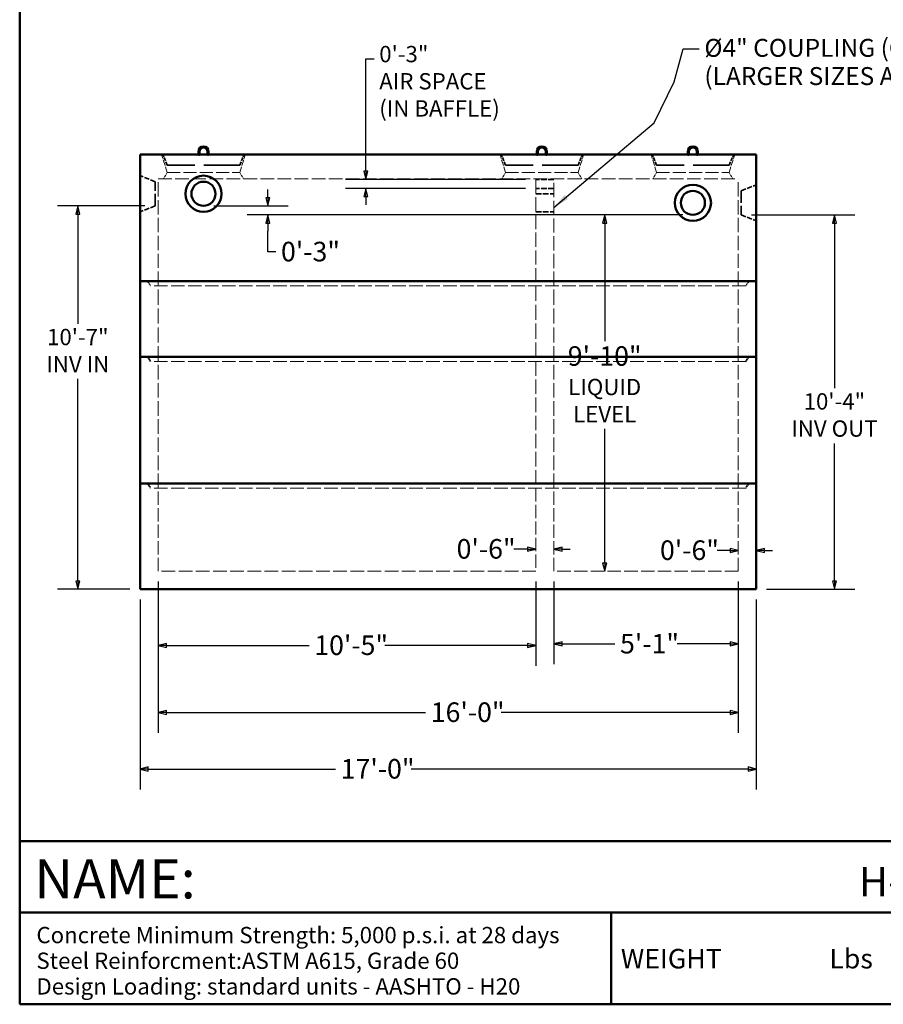
# Model space of a CAD drawing. Units: inches. Extents: x 13 to 446, y 13 to 580.
# Drawn here: x 13 to 299, y 13 to 340 of the extents above; entities that cross this region are included whole.
import ezdxf
from ezdxf.enums import TextEntityAlignment as Align

# ---------------------------------------------------------------- set-up
doc = ezdxf.new("R2010")
doc.units = ezdxf.units.IN
doc.header["$LTSCALE"] = 2916
doc.header["$MEASUREMENT"] = 0
doc.linetypes.add('DASHED', pattern=[0.2067, 0.1654, -0.0413])
for name, color, linetype, lineweight in [('Dimensions(ACME )', 7, 'Continuous', 25), ('Hidden Edges(ACME )', 7, 'DASHED', 35), ('Sketch Geometry(ACME )', 7, 'Continuous', 50), ('Symbols(ACME )', 7, 'Continuous', 25), ('Title (ANSI)', 7, 'Continuous', 50), ('Visible Edges(ACME )', 7, 'Continuous', 50), ('Visible Tangent Edges(ACME )', 7, 'Continuous', 50)]:
    doc.layers.add(name, color=color, linetype=linetype, lineweight=lineweight)
doc.styles.add('DEFAULT-ACME', font='arial.ttf')
doc.styles.add('Note Text (ANSI)', font='tahoma.ttf')
doc.styles.get("Standard").update_dxf_attribs({"font": 'ROMANS.shx'})
doc.dimstyles.new('DEFAULT-ACME -01', dxfattribs={"dimscale": 54, "dimtxt": 0.12, "dimasz": 0.05, "dimexe": 0.125, "dimexo": 0.0625, "dimgap": 0.031496, "dimtad": 0, "dimtih": 1, "dimtoh": 1, "dimrnd": 1e-08, "dimzin": 1, "dimdsep": 46, "dimlunit": 4, "dimtxsty": 'DEFAULT-ACME', "dimblk": 'Filled-1', "dimcen": 0.09, "dimdle": 0.393701, "dimclrd": 256, "dimclre": 256, "dimclrt": 7, "dimadec": 0, "dimazin": 0, "dimtfac": 1, "dimtofl": 0, "dimtmove": 0, "dimatfit": 3, "dimfxl": 1, "dimfrac": 2, "dimtolj": 1, "dimtzin": 0, "dimlwd": 25, "dimlwe": 25, "dimarcsym": 0})
doc.dimstyles.new('DEFAULT-ACME -01$7', dxfattribs={"dimscale": 54, "dimtxt": 0.12, "dimasz": 0.098425, "dimexe": 0.125, "dimexo": 0.0625, "dimgap": 0.031496, "dimtad": 0, "dimtih": 1, "dimtoh": 1, "dimrnd": 1e-08, "dimzin": 1, "dimdsep": 46, "dimlunit": 4, "dimtxsty": 'DEFAULT-ACME', "dimblk": 'Filled-1', "dimcen": 0.09, "dimdle": 0.393701, "dimclrd": 256, "dimclre": 256, "dimclrt": 7, "dimadec": 0, "dimazin": 0, "dimtfac": 1, "dimtofl": 0, "dimtmove": 0, "dimatfit": 3, "dimfxl": 1, "dimfrac": 2, "dimtolj": 1, "dimtzin": 0, "dimlwd": 25, "dimlwe": 25, "dimarcsym": 0})

# ---------------------------------------------------------------- blocks, each defined once
blk = doc.blocks.new('Filled-1')
at = {"color": 0}
for p, q in [((0, 0), (-1, 0.25)), ((-1, 0.25), (-1, -0.25)), ((-1, 0), (0, 0)), ((-1, -0.25), (0, 0))]:
    blk.add_line(p, q, dxfattribs=at)
at = {"color": 0, "flags": 128}
blk.add_lwpolyline([(-1, -0.25), (0, 0), (-1, 0.25), (-1, -0.25)], dxfattribs=at)
at = {"color": 0}
blk.add_solid([(-1, -0.25), (0, 0), (-1, 0.25), (-1, -0.25)], dxfattribs=at)
blk = doc.blocks.new('*D13')
at = {"layer": 'Defpoints', "color": 0, "linetype": 'Continuous', "transparency": 16777216}
for p in [(32.74, 277.97), (58.34, 277.97), (53.34, 150.97)]:
    blk.add_point(p, dxfattribs=at)
at = {"layer": 'Dimensions(ACME )', "color": 156, "linetype": 'Continuous', "lineweight": 25, "true_color": 0x004080, "transparency": 16777216}
for p, q in [((54.96, 277.97), (25.99, 277.97)), ((32.74, 275.27), (32.74, 238.92)), ((32.74, 153.67), (32.74, 220.73)), ((49.96, 150.97), (25.99, 150.97))]:
    blk.add_line(p, q, dxfattribs=at)
at = {"layer": 'Dimensions(ACME )', "color": 156, "linetype": 'Continuous', "lineweight": 25, "true_color": 0x004080, "transparency": 16777216, "xscale": 2.700000040233135, "yscale": 2.700000040233135, "zscale": 2.700000040233135}
for p, rotation in [((32.74, 277.97), 90), ((32.74, 150.97), 270)]:
    blk.add_blockref('Filled-1', p, dxfattribs=dict(at, rotation=rotation))
at = {"layer": 'Dimensions(ACME )', "color": 7, "linetype": 'Continuous', "lineweight": 25, "transparency": 16777216, "insert": (32.74, 237.22), "char_height": 6.48, "attachment_point": 2, "style": 'DEFAULT-ACME'}
blk.add_mtext('\\A1;\\fArial|b0|i0;\\H5.4000;10\'-7"\\P\\fArial|b0|i0;\\H5.4000;INV IN', dxfattribs=at)
blk = doc.blocks.new('*D14')
at = {"layer": 'Defpoints', "color": 0, "linetype": 'Continuous', "transparency": 16777216}
for p in [(74.34, 277.97), (95.6, 274.97), (236.34, 274.97)]:
    blk.add_point(p, dxfattribs=at)
at = {"layer": 'Dimensions(ACME )', "color": 156, "linetype": 'Continuous', "lineweight": 25, "true_color": 0x004080, "transparency": 16777216}
for p, q in [((95.6, 280.67), (95.6, 283.37)), ((77.71, 277.97), (102.35, 277.97)), ((232.96, 274.97), (88.85, 274.97)), ((95.6, 272.27), (95.6, 269.57)), ((95.6, 262.75), (95.6, 269.57)), ((98.3, 262.75), (95.6, 262.75))]:
    blk.add_line(p, q, dxfattribs=at)
at = {"layer": 'Dimensions(ACME )', "color": 156, "linetype": 'Continuous', "lineweight": 25, "true_color": 0x004080, "transparency": 16777216, "xscale": 2.700000040233135, "yscale": 2.700000040233135, "zscale": 2.700000040233135}
for p, rotation in [((95.6, 277.97), 270), ((95.6, 274.97), 90)]:
    blk.add_blockref('Filled-1', p, dxfattribs=dict(at, rotation=rotation))
at = {"layer": 'Dimensions(ACME )', "color": 7, "linetype": 'Continuous', "lineweight": 25, "transparency": 16777216, "insert": (100, 266.06), "char_height": 6.48, "attachment_point": 1, "style": 'DEFAULT-ACME'}
blk.add_mtext('\\A1;0\'-3"', dxfattribs=at)
blk = doc.blocks.new('*D15')
at = {"layer": 'Defpoints', "color": 0, "linetype": 'Continuous', "transparency": 16777216}
for p in [(252.34, 274.97), (257.34, 150.97), (283.19, 150.97)]:
    blk.add_point(p, dxfattribs=at)
at = {"layer": 'Dimensions(ACME )', "color": 156, "linetype": 'Continuous', "lineweight": 25, "true_color": 0x004080, "transparency": 16777216}
for p, q in [((255.71, 274.97), (289.94, 274.97)), ((283.19, 272.27), (283.19, 217.6)), ((283.19, 153.67), (283.19, 199.23)), ((260.71, 150.97), (289.94, 150.97))]:
    blk.add_line(p, q, dxfattribs=at)
at = {"layer": 'Dimensions(ACME )', "color": 156, "linetype": 'Continuous', "lineweight": 25, "true_color": 0x004080, "transparency": 16777216, "xscale": 2.700000040233135, "yscale": 2.700000040233135, "zscale": 2.700000040233135}
for p, rotation in [((283.19, 274.97), 90), ((283.19, 150.97), 270)]:
    blk.add_blockref('Filled-1', p, dxfattribs=dict(at, rotation=rotation))
at = {"layer": 'Dimensions(ACME )', "color": 7, "linetype": 'Continuous', "lineweight": 25, "transparency": 16777216, "insert": (283.19, 215.9), "char_height": 6.48, "attachment_point": 2, "style": 'DEFAULT-ACME'}
blk.add_mtext('\\A1;\\fArial|b0|i0;\\H5.4000;10\'-4"\\P\\fArial|b0|i0;\\H5.4000;INV OUT', dxfattribs=at)
blk = doc.blocks.new('*D16')
at = {"layer": 'Defpoints', "color": 0, "linetype": 'Continuous', "transparency": 16777216}
for p in [(207.15, 274.97), (236.34, 274.97), (236.34, 156.97)]:
    blk.add_point(p, dxfattribs=at)
at = {"layer": 'Dimensions(ACME )', "color": 156, "linetype": 'Continuous', "lineweight": 25, "true_color": 0x004080, "transparency": 16777216}
for p, q in [((232.96, 274.97), (200.4, 274.97)), ((207.15, 272.27), (207.15, 233.17)), ((207.15, 159.67), (207.15, 204.09))]:
    blk.add_line(p, q, dxfattribs=at)
at = {"layer": 'Dimensions(ACME )', "color": 156, "linetype": 'Continuous', "lineweight": 25, "true_color": 0x004080, "transparency": 16777216, "xscale": 2.700000040233135, "yscale": 2.700000040233135, "zscale": 2.700000040233135}
for p, rotation in [((207.15, 274.97), 90), ((207.15, 156.97), 270)]:
    blk.add_blockref('Filled-1', p, dxfattribs=dict(at, rotation=rotation))
at = {"layer": 'Dimensions(ACME )', "color": 7, "linetype": 'Continuous', "lineweight": 25, "transparency": 16777216, "insert": (207.15, 231.47), "char_height": 6.48, "attachment_point": 2, "style": 'DEFAULT-ACME'}
blk.add_mtext('\\A1;\\fArial|b0|i0;\\H6.4800;9\'-10"\\fArial|b0|i0;\\H5.4000;\\P\\fArial|b0|i0;\\H5.4000;LIQUID\\P\\fArial|b0|i0;\\H5.4000;LEVEL', dxfattribs=at)
blk = doc.blocks.new('*D17')
at = {"layer": 'Defpoints', "color": 0, "linetype": 'Continuous', "transparency": 16777216}
for p in [(53.34, 150.97), (257.34, 150.97), (53.34, 91.44)]:
    blk.add_point(p, dxfattribs=at)
at = {"layer": 'Dimensions(ACME )', "color": 156, "linetype": 'Continuous', "lineweight": 25, "true_color": 0x004080, "transparency": 16777216}
for p, q in [((53.34, 147.6), (53.34, 84.69)), ((257.34, 147.6), (257.34, 84.69)), ((56.04, 91.44), (118.07, 91.44)), ((254.64, 91.44), (143.12, 91.44))]:
    blk.add_line(p, q, dxfattribs=at)
at = {"layer": 'Dimensions(ACME )', "color": 156, "linetype": 'Continuous', "lineweight": 25, "true_color": 0x004080, "transparency": 16777216, "xscale": 2.700000040233135, "yscale": 2.700000040233135, "zscale": 2.700000040233135, "rotation": 180}
blk.add_blockref('Filled-1', (53.34, 91.44), dxfattribs=at)
at = {"layer": 'Dimensions(ACME )', "color": 156, "linetype": 'Continuous', "lineweight": 25, "true_color": 0x004080, "transparency": 16777216, "xscale": 2.700000040233135, "yscale": 2.700000040233135, "zscale": 2.700000040233135}
blk.add_blockref('Filled-1', (257.34, 91.44), dxfattribs=at)
at = {"layer": 'Dimensions(ACME )', "color": 7, "linetype": 'Continuous', "lineweight": 25, "transparency": 16777216, "insert": (119.77, 94.75), "char_height": 6.48, "attachment_point": 1, "style": 'DEFAULT-ACME'}
blk.add_mtext('\\A1;17\'-0"', dxfattribs=at)
blk = doc.blocks.new('*D18')
at = {"layer": 'Defpoints', "color": 0, "linetype": 'Continuous', "transparency": 16777216}
for p in [(257.34, 163.85), (251.34, 156.97), (257.34, 150.97)]:
    blk.add_point(p, dxfattribs=at)
at = {"layer": 'Dimensions(ACME )', "color": 156, "linetype": 'Continuous', "lineweight": 25, "true_color": 0x004080, "transparency": 16777216}
for p, q in [((248.64, 163.85), (244.38, 163.85)), ((260.04, 163.85), (262.74, 163.85))]:
    blk.add_line(p, q, dxfattribs=at)
at = {"layer": 'Dimensions(ACME )', "color": 156, "linetype": 'Continuous', "lineweight": 25, "true_color": 0x004080, "transparency": 16777216, "xscale": 2.700000040233135, "yscale": 2.700000040233135, "zscale": 2.700000040233135}
blk.add_blockref('Filled-1', (251.34, 163.85), dxfattribs=at)
at = {"layer": 'Dimensions(ACME )', "color": 156, "linetype": 'Continuous', "lineweight": 25, "true_color": 0x004080, "transparency": 16777216, "xscale": 2.700000040233135, "yscale": 2.700000040233135, "zscale": 2.700000040233135, "rotation": 180}
blk.add_blockref('Filled-1', (257.34, 163.85), dxfattribs=at)
at = {"layer": 'Dimensions(ACME )', "color": 7, "linetype": 'Continuous', "lineweight": 25, "transparency": 16777216, "insert": (225.45, 167.16), "char_height": 6.48, "attachment_point": 1, "style": 'DEFAULT-ACME'}
blk.add_mtext('\\A1;0\'-6"', dxfattribs=at)
blk = doc.blocks.new('*D19')
at = {"layer": 'Defpoints', "color": 0, "linetype": 'Continuous', "transparency": 16777216}
for p in [(59.34, 156.97), (184.34, 156.97), (59.34, 132.37)]:
    blk.add_point(p, dxfattribs=at)
at = {"layer": 'Dimensions(ACME )', "color": 156, "linetype": 'Continuous', "lineweight": 25, "true_color": 0x004080, "transparency": 16777216}
for p, q in [((59.34, 153.6), (59.34, 125.62)), ((184.34, 153.6), (184.34, 125.62)), ((62.04, 132.37), (109.31, 132.37)), ((181.64, 132.37), (134.36, 132.37))]:
    blk.add_line(p, q, dxfattribs=at)
at = {"layer": 'Dimensions(ACME )', "color": 156, "linetype": 'Continuous', "lineweight": 25, "true_color": 0x004080, "transparency": 16777216, "xscale": 2.700000040233135, "yscale": 2.700000040233135, "zscale": 2.700000040233135, "rotation": 180}
blk.add_blockref('Filled-1', (59.34, 132.37), dxfattribs=at)
at = {"layer": 'Dimensions(ACME )', "color": 156, "linetype": 'Continuous', "lineweight": 25, "true_color": 0x004080, "transparency": 16777216, "xscale": 2.700000040233135, "yscale": 2.700000040233135, "zscale": 2.700000040233135}
blk.add_blockref('Filled-1', (184.34, 132.37), dxfattribs=at)
at = {"layer": 'Dimensions(ACME )', "color": 7, "linetype": 'Continuous', "lineweight": 25, "transparency": 16777216, "insert": (111.01, 135.68), "char_height": 6.48, "attachment_point": 1, "style": 'DEFAULT-ACME'}
blk.add_mtext('\\A1;10\'-5"', dxfattribs=at)
blk = doc.blocks.new('*D20')
at = {"layer": 'Defpoints', "color": 0, "linetype": 'Continuous', "transparency": 16777216}
for p in [(190.34, 156.97), (251.34, 156.97), (190.34, 132.88)]:
    blk.add_point(p, dxfattribs=at)
at = {"layer": 'Dimensions(ACME )', "color": 156, "linetype": 'Continuous', "lineweight": 25, "true_color": 0x004080, "transparency": 16777216}
for p, q in [((190.34, 153.6), (190.34, 126.13)), ((251.34, 153.6), (251.34, 126.13)), ((193.04, 132.88), (210.53, 132.88)), ((248.64, 132.88), (231.15, 132.88))]:
    blk.add_line(p, q, dxfattribs=at)
at = {"layer": 'Dimensions(ACME )', "color": 156, "linetype": 'Continuous', "lineweight": 25, "true_color": 0x004080, "transparency": 16777216, "xscale": 2.700000040233135, "yscale": 2.700000040233135, "zscale": 2.700000040233135, "rotation": 180}
blk.add_blockref('Filled-1', (190.34, 132.88), dxfattribs=at)
at = {"layer": 'Dimensions(ACME )', "color": 156, "linetype": 'Continuous', "lineweight": 25, "true_color": 0x004080, "transparency": 16777216, "xscale": 2.700000040233135, "yscale": 2.700000040233135, "zscale": 2.700000040233135}
blk.add_blockref('Filled-1', (251.34, 132.88), dxfattribs=at)
at = {"layer": 'Dimensions(ACME )', "color": 7, "linetype": 'Continuous', "lineweight": 25, "transparency": 16777216, "insert": (212.23, 136.19), "char_height": 6.48, "attachment_point": 1, "style": 'DEFAULT-ACME'}
blk.add_mtext('\\A1;5\'-1"', dxfattribs=at)
blk = doc.blocks.new('*D21')
at = {"layer": 'Defpoints', "color": 0, "linetype": 'Continuous', "transparency": 16777216}
for p in [(184.34, 164.29), (184.34, 161.67), (190.34, 161.67)]:
    blk.add_point(p, dxfattribs=at)
at = {"layer": 'Dimensions(ACME )', "color": 156, "linetype": 'Continuous', "lineweight": 25, "true_color": 0x004080, "transparency": 16777216}
for p, q in [((181.64, 164.29), (177.06, 164.29)), ((193.04, 164.29), (195.74, 164.29))]:
    blk.add_line(p, q, dxfattribs=at)
at = {"layer": 'Dimensions(ACME )', "color": 156, "linetype": 'Continuous', "lineweight": 25, "true_color": 0x004080, "transparency": 16777216, "xscale": 2.700000040233135, "yscale": 2.700000040233135, "zscale": 2.700000040233135}
blk.add_blockref('Filled-1', (184.34, 164.29), dxfattribs=at)
at = {"layer": 'Dimensions(ACME )', "color": 156, "linetype": 'Continuous', "lineweight": 25, "true_color": 0x004080, "transparency": 16777216, "xscale": 2.700000040233135, "yscale": 2.700000040233135, "zscale": 2.700000040233135, "rotation": 180}
blk.add_blockref('Filled-1', (190.34, 164.29), dxfattribs=at)
at = {"layer": 'Dimensions(ACME )', "color": 7, "linetype": 'Continuous', "lineweight": 25, "transparency": 16777216, "insert": (158.13, 167.6), "char_height": 6.48, "attachment_point": 1, "style": 'DEFAULT-ACME'}
blk.add_mtext('\\A1;0\'-6"', dxfattribs=at)
blk = doc.blocks.new('Borders Back-Sheet2')
at = {"layer": 'Sketch Geometry(ACME )'}
for p, q in [((0.25, 10.75), (0.25, 0.25)), ((3.875, 0.8125), (3.875, 0.25)), ((0.25, 0.25), (8.25, 0.25))]:
    blk.add_line(p, q, dxfattribs=at)
at = {"layer": 'Title (ANSI)'}
for p, q in [((8.25, 1.25), (0.25, 1.25)), ((0.25, 0.8125), (8.25, 0.8125))]:
    blk.add_line(p, q, dxfattribs=at)
at = {"layer": 'Symbols(ACME )', "color": 7, "insert": (5.395, 1.0925), "char_height": 0.18, "attachment_point": 1, "style": 'DEFAULT-ACME'}
blk.add_mtext('\\fArial Narrow|b1|i0;\\H0.1800;H-20', dxfattribs=at)
at = {"layer": 'Symbols(ACME )', "color": 7, "lineweight": 30, "flags": 63}
for tag, height, p in [('Co.', 0.16, (6.005, 0.7)), ('Date', 0.12, (7.17, 0.67)), ('Sheet', 0.1, (7.73, 0.39)), ('Ch#', 0.1, (6.48, 0.39)), ('Pg#', 0.1, (7.06, 0.39))]:
    blk.add_attdef(tag, text='', height=height, dxfattribs=at).set_placement(p, align=Align.TOP_LEFT)
at = {"layer": 'Title (ANSI)', "color": 7, "insert": (0.34, 1.14), "char_height": 0.24, "attachment_point": 1, "style": 'Note Text (ANSI)'}
blk.add_mtext('\\fArial Narrow|b1|i0;\\H0.2400;NAME:', dxfattribs=at)
at = {"layer": 'Title (ANSI)', "color": 7, "insert": (0.3526, 0.7247), "char_height": 0.1, "attachment_point": 1, "line_spacing_factor": 0.944221, "style": 'Note Text (ANSI)'}
blk.add_mtext('\\fArial|b0|i0;\\H0.1000;Concrete Minimum Strength: 5,000 p.s.i. at 28 days\\P\\fArial|b0|i0;\\H0.1000;Steel Reinforcment:ASTM A615, Grade 60\\P\\fArial|b0|i0;\\H0.1000;Design Loading: standard units - AASHTO - H20', dxfattribs=at)
at = {"layer": 'Title (ANSI)', "color": 7, "insert": (3.935, 0.59), "char_height": 0.12, "width": 2.210802, "attachment_point": 1, "style": 'Note Text (ANSI)'}
blk.add_mtext('\\fArial|b0|i0;\\H0.1200;WEIGHT                  Lbs', dxfattribs=at)
at = {"layer": 'Title (ANSI)', "color": 7, "lineweight": 30, "flags": 63}
for tag, height, p in [('<Name>^M', 0.16, (1.25, 1.0925)), ('ITEM:', 0.16, (6.72, 1.1025)), ('<WT-B>', 0.12, (4.685, 0.59))]:
    blk.add_attdef(tag, text='', height=height, dxfattribs=at).set_placement(p, align=Align.TOP_LEFT)
blk = doc.blocks.new('*D25')
at = {"layer": 'Defpoints', "color": 0, "linetype": 'Continuous', "transparency": 16777216}
for p in [(59.34, 156.97), (251.34, 156.97), (251.34, 110.19)]:
    blk.add_point(p, dxfattribs=at)
at = {"layer": 'Dimensions(ACME )', "color": 156, "linetype": 'Continuous', "lineweight": 25, "true_color": 0x004080, "transparency": 16777216}
for p, q in [((59.34, 153.6), (59.34, 103.44)), ((251.34, 153.6), (251.34, 103.44)), ((62.04, 110.19), (147.87, 110.19)), ((248.64, 110.19), (172.92, 110.19))]:
    blk.add_line(p, q, dxfattribs=at)
at = {"layer": 'Dimensions(ACME )', "color": 156, "linetype": 'Continuous', "lineweight": 25, "true_color": 0x004080, "transparency": 16777216, "xscale": 2.700000040233135, "yscale": 2.700000040233135, "zscale": 2.700000040233135, "rotation": 180}
blk.add_blockref('Filled-1', (59.34, 110.19), dxfattribs=at)
at = {"layer": 'Dimensions(ACME )', "color": 156, "linetype": 'Continuous', "lineweight": 25, "true_color": 0x004080, "transparency": 16777216, "xscale": 2.700000040233135, "yscale": 2.700000040233135, "zscale": 2.700000040233135}
blk.add_blockref('Filled-1', (251.34, 110.19), dxfattribs=at)
at = {"layer": 'Dimensions(ACME )', "color": 7, "linetype": 'Continuous', "lineweight": 25, "transparency": 16777216, "insert": (149.57, 113.5), "char_height": 6.48, "attachment_point": 1, "style": 'DEFAULT-ACME'}
blk.add_mtext('\\A1;16\'-0"', dxfattribs=at)
blk = doc.blocks.new('*D28')
at = {"layer": 'Defpoints', "color": 0, "linetype": 'Continuous', "transparency": 16777216}
for p in [(128.12, 286.72), (184.34, 286.72), (184.34, 283.72)]:
    blk.add_point(p, dxfattribs=at)
at = {"layer": 'Dimensions(ACME )', "color": 156, "linetype": 'Continuous', "lineweight": 25, "true_color": 0x004080, "transparency": 16777216}
for p, q in [((128.12, 289.42), (128.12, 326.62)), ((128.12, 326.62), (130.82, 326.62)), ((180.96, 286.72), (121.37, 286.72)), ((180.96, 283.72), (121.37, 283.72)), ((128.12, 281.02), (128.12, 278.32))]:
    blk.add_line(p, q, dxfattribs=at)
at = {"layer": 'Dimensions(ACME )', "color": 156, "linetype": 'Continuous', "lineweight": 25, "true_color": 0x004080, "transparency": 16777216, "xscale": 2.700000040233135, "yscale": 2.700000040233135, "zscale": 2.700000040233135}
for p, rotation in [((128.12, 286.72), 270), ((128.12, 283.72), 90)]:
    blk.add_blockref('Filled-1', p, dxfattribs=dict(at, rotation=rotation))
at = {"layer": 'Dimensions(ACME )', "color": 7, "linetype": 'Continuous', "lineweight": 25, "transparency": 16777216, "insert": (132.52, 330.94), "char_height": 6.48, "attachment_point": 1, "style": 'DEFAULT-ACME'}
blk.add_mtext('\\A1;\\fArial|b0|i0;\\H5.4000;0\'-3"\\P\\fArial|b0|i0;\\H5.4000;AIR SPACE\\P\\fArial|b0|i0;\\H5.4000;(IN BAFFLE)', dxfattribs=at)

msp = doc.modelspace()

# ---------------------------------------------------------------- linework, layer by layer
at = {"layer": 'Hidden Edges(ACME )', "linetype": 'DASHED', "lineweight": 18, "ltscale": 0.004099}
for p, q in [((62.3388, 288.9706), (60.4927, 294.9706)), ((86.3388, 288.9706), (88.185, 294.9706)), ((174.3388, 288.9706), (172.4927, 294.9706)), ((198.3388, 288.9706), (200.185, 294.9706)), ((224.3388, 288.9706), (222.4927, 294.9706)), ((248.3388, 288.9706), (250.185, 294.9706))]:
    msp.add_line(p, q, dxfattribs=at)
at = {"layer": 'Hidden Edges(ACME )', "ltscale": 0.002485}
for p, q in [((62.3388, 291.4706), (60.8388, 294.9706)), ((86.3388, 291.4706), (87.8388, 294.9706)), ((174.3388, 291.4706), (172.8388, 294.9706)), ((198.3388, 291.4706), (199.8388, 294.9706)), ((224.3388, 291.4706), (222.8388, 294.9706)), ((248.3388, 291.4706), (249.8388, 294.9706))]:
    msp.add_line(p, q, dxfattribs=at)
at = {"layer": 'Hidden Edges(ACME )', "ltscale": 0.000161445}
for p, q in [((72.6513, 294.7206), (72.6513, 294.9706)), ((72.6513, 294.7206), (72.6513, 294.9706)), ((73.0263, 294.7206), (73.0263, 294.9706)), ((73.0263, 294.7206), (73.0263, 294.9706)), ((75.6513, 294.7206), (75.6513, 294.9706)), ((75.6513, 294.9706), (75.6513, 294.7206)), ((76.0263, 294.7206), (76.0263, 294.9706)), ((76.0263, 294.9706), (76.0263, 294.7206)), ((184.6513, 294.7206), (184.6513, 294.9706)), ((184.6513, 294.7206), (184.6513, 294.9706)), ((185.0263, 294.7206), (185.0263, 294.9706)), ((185.0263, 294.7206), (185.0263, 294.9706)), ((187.6513, 294.7206), (187.6513, 294.9706)), ((187.6513, 294.9706), (187.6513, 294.7206)), ((188.0263, 294.7206), (188.0263, 294.9706)), ((188.0263, 294.9706), (188.0263, 294.7206)), ((234.6513, 294.7206), (234.6513, 294.9706)), ((234.6513, 294.7206), (234.6513, 294.9706)), ((235.0263, 294.7206), (235.0263, 294.9706)), ((235.0263, 294.7206), (235.0263, 294.9706)), ((237.6513, 294.7206), (237.6513, 294.9706)), ((237.6513, 294.9706), (237.6513, 294.7206)), ((238.0263, 294.7206), (238.0263, 294.9706)), ((238.0263, 294.9706), (238.0263, 294.7206))]:
    msp.add_line(p, q, dxfattribs=at)
at = {"layer": 'Hidden Edges(ACME )', "ltscale": 0.000382908}
for p, q in [((73.0263, 294.7206), (72.6513, 294.7206)), ((72.6513, 294.7206), (73.0263, 294.7206)), ((76.0263, 294.7206), (75.6513, 294.7206)), ((76.0263, 294.7206), (75.6513, 294.7206)), ((185.0263, 294.7206), (184.6513, 294.7206)), ((184.6513, 294.7206), (185.0263, 294.7206)), ((188.0263, 294.7206), (187.6513, 294.7206)), ((188.0263, 294.7206), (187.6513, 294.7206)), ((235.0263, 294.7206), (234.6513, 294.7206)), ((234.6513, 294.7206), (235.0263, 294.7206)), ((238.0263, 294.7206), (237.6513, 294.7206)), ((238.0263, 294.7206), (237.6513, 294.7206))]:
    msp.add_line(p, q, dxfattribs=at)
at = {"layer": 'Hidden Edges(ACME )', "ltscale": 0.024623}
for p, q in [((86.3388, 291.4706), (62.3388, 291.4706)), ((198.3388, 291.4706), (174.3388, 291.4706)), ((248.3388, 291.4706), (224.3388, 291.4706))]:
    msp.add_line(p, q, dxfattribs=at)
at = {"layer": 'Hidden Edges(ACME )', "ltscale": 0.003516}
for p, q in [((58.3388, 285.9706), (53.3388, 287.9706)), ((252.3388, 282.9706), (257.3388, 284.9706)), ((58.3388, 277.9706), (53.3388, 275.9706)), ((252.3388, 274.9706), (257.3388, 272.9706))]:
    msp.add_line(p, q, dxfattribs=at)
at = {"layer": 'Hidden Edges(ACME )', "linetype": 'DASHED', "lineweight": 18, "ltscale": 0.001539}
for p, q in [((62.3388, 288.9706), (61.0888, 286.9706)), ((86.3388, 288.9706), (87.5888, 286.9706)), ((174.3388, 288.9706), (173.0888, 286.9706)), ((198.3388, 288.9706), (199.5888, 286.9706)), ((224.3388, 288.9706), (223.0888, 286.9706)), ((248.3388, 288.9706), (249.5888, 286.9706))]:
    msp.add_line(p, q, dxfattribs=at)
at = {"layer": 'Hidden Edges(ACME )', "linetype": 'DASHED', "lineweight": 18, "ltscale": 0.008935}
for p, q in [((62.3388, 288.9706), (86.3388, 288.9706)), ((174.3388, 288.9706), (198.3388, 288.9706)), ((224.3388, 288.9706), (248.3388, 288.9706))]:
    msp.add_line(p, q, dxfattribs=at)
at = {"layer": 'Hidden Edges(ACME )', "ltscale": 0.008206}
for p, q in [((58.3388, 277.9706), (58.3388, 285.9706)), ((252.3388, 282.9706), (252.3388, 274.9706))]:
    msp.add_line(p, q, dxfattribs=at)
at = {"layer": 'Hidden Edges(ACME )', "linetype": 'DASHED', "lineweight": 18, "ltscale": 0.009816}
for p, q in [((59.3388, 251.4706), (59.3388, 286.9706)), ((251.3388, 251.4706), (251.3388, 286.9706))]:
    msp.add_line(p, q, dxfattribs=at)
at = {"layer": 'Hidden Edges(ACME )', "linetype": 'DASHED', "lineweight": 18, "ltscale": 0.009369}
msp.add_line((59.3388, 286.9706), (251.3388, 286.9706), dxfattribs=at)
at = {"layer": 'Hidden Edges(ACME )', "linetype": 'DASHED', "lineweight": 18, "ltscale": 0.009747}
for p, q in [((184.3388, 286.7206), (184.3388, 251.4706)), ((190.3388, 251.4706), (190.3388, 286.7206))]:
    msp.add_line(p, q, dxfattribs=at)
at = {"layer": 'Hidden Edges(ACME )', "ltscale": 0.003917}
for p, q in [((190.3388, 286.7206), (184.3388, 286.7206)), ((190.3388, 283.7206), (184.3388, 283.7206)), ((184.3388, 281.9706), (190.3388, 281.9706)), ((184.3388, 275.9706), (190.3388, 275.9706))]:
    msp.add_line(p, q, dxfattribs=at)
at = {"layer": 'Hidden Edges(ACME )', "ltscale": 0.001345}
for p, q in [((55.8388, 252.9706), (56.8388, 251.4706)), ((254.8388, 252.9706), (253.8388, 251.4706)), ((55.8388, 227.9706), (56.8388, 226.4706)), ((55.8388, 227.9706), (56.8388, 226.4706)), ((254.8388, 227.9706), (253.8388, 226.4706)), ((254.8388, 227.9706), (253.8388, 226.4706)), ((55.8388, 185.9706), (56.8388, 184.4706)), ((254.8388, 185.9706), (253.8388, 184.4706))]:
    msp.add_line(p, q, dxfattribs=at)
at = {"layer": 'Hidden Edges(ACME )', "linetype": 'DASHED', "lineweight": 18, "ltscale": 0.009338}
for p, q in [((253.8388, 251.4706), (56.8388, 251.4706)), ((253.8388, 226.4706), (56.8388, 226.4706)), ((253.8388, 184.4706), (56.8388, 184.4706))]:
    msp.add_line(p, q, dxfattribs=at)
at = {"layer": 'Hidden Edges(ACME )', "linetype": 'DASHED', "lineweight": 18, "ltscale": 0.010369}
for p, q in [((59.3388, 226.4706), (59.3388, 251.4706)), ((184.3388, 251.4706), (184.3388, 226.4706)), ((190.3388, 226.4706), (190.3388, 251.4706)), ((251.3388, 226.4706), (251.3388, 251.4706))]:
    msp.add_line(p, q, dxfattribs=at)
at = {"layer": 'Hidden Edges(ACME )', "linetype": 'DASHED', "lineweight": 18, "ltscale": 0.009955}
for p, q in [((59.3388, 184.4706), (59.3388, 226.4706)), ((184.3388, 226.4706), (184.3388, 184.4706)), ((190.3388, 184.4706), (190.3388, 226.4706)), ((251.3388, 184.4706), (251.3388, 226.4706))]:
    msp.add_line(p, q, dxfattribs=at)
at = {"layer": 'Hidden Edges(ACME )', "linetype": 'DASHED', "lineweight": 18, "ltscale": 0.009125}
for p, q in [((59.3388, 156.9706), (59.3388, 184.4706)), ((184.3388, 184.4706), (184.3388, 156.9706)), ((190.3388, 156.9706), (190.3388, 184.4706)), ((251.3388, 156.9706), (251.3388, 184.4706))]:
    msp.add_line(p, q, dxfattribs=at)
at = {"layer": 'Hidden Edges(ACME )', "linetype": 'DASHED', "lineweight": 18, "ltscale": 0.009427}
msp.add_line((184.3388, 156.9706), (59.3388, 156.9706), dxfattribs=at)
at = {"layer": 'Hidden Edges(ACME )', "linetype": 'DASHED', "lineweight": 18, "ltscale": 0.0092}
msp.add_line((251.3388, 156.9706), (190.3388, 156.9706), dxfattribs=at)
at = {"layer": 'Visible Edges(ACME )'}
for p, q in [((257.3388, 294.9706), (53.3388, 294.9706)), ((53.3388, 252.9706), (53.3388, 294.9706)), ((72.6513, 294.9706), (72.6513, 295.9706)), ((73.0263, 294.9706), (73.0263, 295.9706)), ((75.6513, 295.9706), (75.6513, 294.9706)), ((76.0263, 295.9706), (76.0263, 294.9706)), ((184.6513, 294.9706), (184.6513, 295.9706)), ((185.0263, 294.9706), (185.0263, 295.9706)), ((187.6513, 295.9706), (187.6513, 294.9706)), ((188.0263, 295.9706), (188.0263, 294.9706)), ((234.6513, 294.9706), (234.6513, 295.9706)), ((235.0263, 294.9706), (235.0263, 295.9706)), ((237.6513, 295.9706), (237.6513, 294.9706)), ((238.0263, 295.9706), (238.0263, 294.9706)), ((257.3388, 252.9706), (257.3388, 294.9706)), ((257.3388, 252.9706), (53.3388, 252.9706)), ((257.3388, 252.9706), (53.3388, 252.9706)), ((53.3388, 227.9706), (53.3388, 252.9706)), ((257.3388, 227.9706), (257.3388, 252.9706)), ((257.3388, 227.9706), (53.3388, 227.9706)), ((53.3388, 185.9706), (53.3388, 227.9706)), ((257.3388, 227.9706), (53.3388, 227.9706)), ((257.3388, 185.9706), (257.3388, 227.9706)), ((257.3388, 185.9706), (53.3388, 185.9706)), ((53.3388, 150.9706), (53.3388, 185.9706)), ((257.3388, 185.9706), (53.3388, 185.9706)), ((257.3388, 150.9706), (257.3388, 185.9706)), ((257.3388, 150.9706), (53.3388, 150.9706))]:
    msp.add_line(p, q, dxfattribs=at)
for centre, radius in [((74.3388, 281.9706), 6), ((74.3388, 281.9706), 4), ((236.3388, 278.9706), 6), ((236.3388, 278.9706), 4)]:
    msp.add_circle(centre, radius, dxfattribs=at)
for centre, radius in [((74.3388, 295.9706), 1.6875), ((74.3388, 295.9706), 1.3125), ((186.3388, 295.9706), 1.6875), ((186.3388, 295.9706), 1.3125), ((236.3388, 295.9706), 1.6875), ((236.3388, 295.9706), 1.3125)]:
    msp.add_arc(centre, radius, 0, 180, dxfattribs=at)
at = {"layer": 'Visible Tangent Edges(ACME )'}
for p, q in [((72.6513, 295.9706), (73.0263, 295.9706)), ((76.0263, 295.9706), (75.6513, 295.9706)), ((184.6513, 295.9706), (185.0263, 295.9706)), ((188.0263, 295.9706), (187.6513, 295.9706)), ((234.6513, 295.9706), (235.0263, 295.9706)), ((238.0263, 295.9706), (237.6513, 295.9706))]:
    msp.add_line(p, q, dxfattribs=at)

# ---------------------------------------------------------------- block references
at = {"xscale": 54, "yscale": 54, "zscale": 54}
msp.add_blockref('Borders Back-Sheet2', (0, 0), dxfattribs=at)

# ---------------------------------------------------------------- texts
at = {"layer": 'Symbols(ACME )', "color": 7, "insert": (240.1406, 333.2738), "char_height": 5.94, "width": 113.004874, "attachment_point": 1, "line_spacing_factor": 0.944221, "style": 'DEFAULT-ACME'}
msp.add_mtext('\\fArial|b0|i0;\\H5.9400;Ø4" COUPLING (C.I.P.)\\P\\fArial|b0|i0;\\H5.9400;(LARGER SIZES AVAILABLE)', dxfattribs=at)

# ---------------------------------------------------------------- dimensions: what is measured, and where the dimension line sits
at = {"layer": 'Dimensions(ACME )', "color": 156, "linetype": 'Continuous', "lineweight": 25, "true_color": 0x004080}
for base, p1, p2, angle, text, override, picture, middle in [((128.1237, 286.7206), (184.3388, 283.7206), (184.3388, 286.7206), 90, '\\fArial|b0|i0;\\H5.4000;<>\\P\\fArial|b0|i0;\\H5.4000;AIR SPACE\\P\\fArial|b0|i0;\\H5.4000;(IN BAFFLE)', {"dimgap": 0.031496, "dimdec": 2, "dimlfac": 1, "dimtol": 0, "dimlim": 0, "dimtp": 0, "dimtm": 0, "dimtdec": 2, "dimatfit": 1, "dimtvp": -0.333333}, '*D28', (153.7451, 326.6237)), ((32.7432, 277.9706), (53.3388, 150.9706), (58.3388, 277.9706), 90, '\\fArial|b0|i0;\\H5.4000;<>\\P\\fArial|b0|i0;\\H5.4000;INV IN', {"dimgap": 0.031496, "dimdec": 3, "dimlfac": 1, "dimtol": 0, "dimlim": 0, "dimtp": 0, "dimtm": 0, "dimtdec": 3, "dimatfit": 1, "dimtvp": -0.25}, '*D13', (32.7432, 229.8225)), ((207.151, 274.9706), (236.3388, 156.9706), (236.3388, 274.9706), 270, '\\fArial|b0|i0;\\H6.4800;<>\\fArial|b0|i0;\\H5.4000;\\P\\fArial|b0|i0;\\H5.4000;LIQUID\\P\\fArial|b0|i0;\\H5.4000;LEVEL', {"dimgap": 0.031496, "dimdec": 0, "dimlfac": 1, "dimse1": 1, "dimtol": 0, "dimlim": 0, "dimtp": 0, "dimtm": 0, "dimtdec": 0, "dimatfit": 1, "dimtvp": -0.333333}, '*D16', (207.151, 218.6277)), ((283.193, 150.9706), (252.3388, 274.9706), (257.3388, 150.9706), 90, '\\fArial|b0|i0;\\H5.4000;<>\\P\\fArial|b0|i0;\\H5.4000;INV OUT', {"dimgap": 0.031496, "dimdec": 3, "dimlfac": 1, "dimtol": 0, "dimlim": 0, "dimtp": 0, "dimtm": 0, "dimtdec": 3, "dimatfit": 1, "dimtvp": -0.25}, '*D15', (283.193, 208.411))]:
    dim = msp.add_linear_dim(base=base, p1=p1, p2=p2, angle=angle, text=text, dimstyle='DEFAULT-ACME -01', override=override, dxfattribs=at)
    dim.commit()
    dim.dimension.update_dxf_attribs({"geometry": picture, "text_midpoint": middle, "dimtype": 160})
for base, p1, p2, angle, override, picture, middle in [((95.5987, 274.9706), (74.3388, 277.9706), (236.3388, 274.9706), 90, {"dimgap": 0.031496, "dimdec": 2, "dimlfac": 1, "dimtol": 0, "dimlim": 0, "dimtp": 0, "dimtm": 0, "dimtdec": 2, "dimtmove": 1, "dimatfit": 1}, '*D14', (95.8382, 262.7498)), ((59.3388, 132.3746), (184.3388, 156.9706), (59.3388, 156.9706), 180, {"dimgap": 0.031496, "dimtih": 0, "dimtoh": 0, "dimdec": 2, "dimlfac": 1, "dimtol": 0, "dimlim": 0, "dimtp": 0, "dimtm": 0, "dimtdec": 2, "dimatfit": 1}, '*D19', (121.8388, 132.3746)), ((251.3388, 110.194), (59.3388, 156.9706), (251.3388, 156.9706), 180, {"dimgap": 0.031496, "dimtih": 0, "dimtoh": 0, "dimdec": 2, "dimlfac": 1, "dimtol": 0, "dimlim": 0, "dimtp": 0, "dimtm": 0, "dimtdec": 2, "dimatfit": 1}, '*D25', (160.394, 110.194)), ((190.3388, 132.8789), (251.3388, 156.9706), (190.3388, 156.9706), 180, {"dimgap": 0.031496, "dimtih": 0, "dimtoh": 0, "dimdec": 2, "dimlfac": 1, "dimtol": 0, "dimlim": 0, "dimtp": 0, "dimtm": 0, "dimtdec": 2, "dimatfit": 1}, '*D20', (220.8388, 132.8789)), ((53.3388, 91.443), (257.3388, 150.9706), (53.3388, 150.9706), 180, {"dimgap": 0.031496, "dimtih": 0, "dimtoh": 0, "dimdec": 2, "dimlfac": 1, "dimtol": 0, "dimlim": 0, "dimtp": 0, "dimtm": 0, "dimtdec": 2, "dimatfit": 1}, '*D17', (130.5973, 91.443))]:
    dim = msp.add_linear_dim(base=base, p1=p1, p2=p2, angle=angle, dimstyle='DEFAULT-ACME -01', override=override, dxfattribs=at)
    dim.commit()
    dim.dimension.update_dxf_attribs({"geometry": picture, "text_midpoint": middle, "dimtype": 160})
for base, p1, p2, picture, middle in [((184.3388, 164.2887), (190.3388, 161.6703), (184.3388, 161.6703), '*D21', (166.7435, 164.2887)), ((257.3388, 163.8549), (251.3388, 156.9706), (257.3388, 150.9706), '*D18', (234.0653, 163.8549))]:
    dim = msp.add_linear_dim(base=base, p1=p1, p2=p2, dimstyle='DEFAULT-ACME -01', override={"dimgap": 0.031496, "dimtih": 0, "dimtoh": 0, "dimdec": 2, "dimlfac": 1, "dimse1": 1, "dimse2": 1, "dimtol": 0, "dimlim": 0, "dimtp": 0, "dimtm": 0, "dimtdec": 2, "dimatfit": 1}, dxfattribs=at)
    dim.commit()
    dim.dimension.update_dxf_attribs({"geometry": picture, "text_midpoint": middle, "dimtype": 160})

# ---------------------------------------------------------------- leaders
at = {"layer": 'Symbols(ACME )', "color": 156, "linetype": 'Continuous', "lineweight": 25, "true_color": 0x004080, "annotation_type": 0, "has_hookline": 1, "hookline_direction": 0, "text_width": 112.1833}
msp.add_leader([(190.3388, 277.4555), (223.5725, 305.4211), (230.1766, 319.0159), (233.1248, 330.0338), (238.4398, 330.0338)], dimstyle='DEFAULT-ACME -01$7', override={"dimtad": 0}, dxfattribs=at)

doc.saveas('drawing.dxf')
